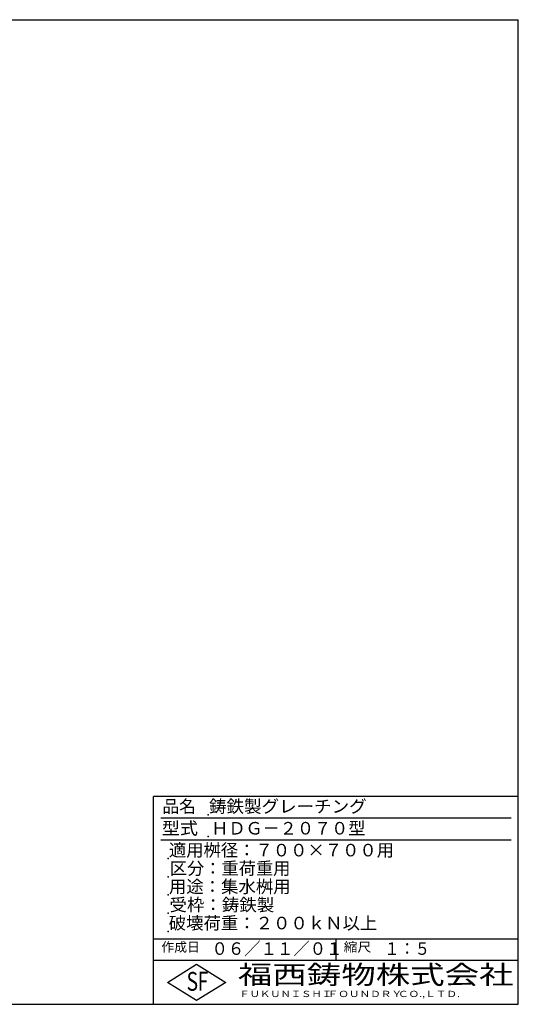
# Model space of a CAD drawing. Extents: x 25 to 1925, y 50 to 1400.
# Drawn here: x 1242 to 1925, y 50 to 1400 of the extents above; entities that cross this region are included whole.
import ezdxf

# ---------------------------------------------------------------- set-up
doc = ezdxf.new("R2010")
doc.units = 0
doc.header["$LTSCALE"] = 0.2
doc.layers.add('LAY-255', color=7, linetype='CONTINUOUS')
doc.styles.add('EXCADSTD', font='simplex', dxfattribs={"bigfont": 'bigfont'})

msp = doc.modelspace()

# ---------------------------------------------------------------- linework, layer by layer
at = {"layer": 'LAY-255', "color": 7, "linetype": 'CONTINUOUS'}
for p, q in [((25, 1400), (1925, 1400)), ((1925, 50), (1925, 1400)), ((1425, 50), (1425, 335)), ((1925, 335), (1425, 335)), ((1925, 110), (1425, 110)), ((1444, 80), (1484, 105)), ((1484, 105), (1524, 80)), ((1484, 55), (1444, 80)), ((1524, 80), (1484, 55)), ((25, 50), (1925, 50))]:
    msp.add_line(p, q, dxfattribs=at)
at = {"layer": 'LAY-255', "color": 4, "linetype": 'CONTINUOUS'}
for p, q in [((1915, 305), (1435, 305)), ((1915, 275), (1435, 275)), ((1425, 140), (1925, 140)), ((1675, 140), (1675, 110))]:
    msp.add_line(p, q, dxfattribs=at)
at = {"layer": 'LAY-255', "color": 7, "linetype": 'CONTINUOUS'}
for p in [(1500, 310), (1500, 280), (1445, 250), (1445, 225), (1445, 200), (1445, 175), (1445, 150)]:
    msp.add_point(p, dxfattribs=at)

# ---------------------------------------------------------------- texts
at = {"layer": 'LAY-255', "color": 7, "linetype": 'CONTINUOUS', "style": 'EXCADSTD'}
for s, height, width, p in [('品名', 17.188, 0.978839, (1437.11, 312.81)), ('鋳鉄製グレーチング', 17.188, 1.023971, (1501.02, 312.81)), ('型式', 17.188, 1.056348, (1436.33, 282.81)), ('ＨＤＧ－２０７０型', 17.188, 1.000648, (1504.22, 282.81)), ('適用桝径：７００×７００用', 17.1875, 1.012462, (1446.02, 252.81)), ('区分：重荷重用', 17.188, 1.007229, (1447.27, 227.81)), ('用途：集水桝用', 17.188, 1.015361, (1446.17, 202.81)), ('受枠：鋳鉄製', 17.188, 1.020064, (1446.88, 177.81)), ('破壊荷重：２００ｋＮ以上', 17.1875, 1.01586, (1445.86, 152.81)), ('作成日', 12.891, 1.00063, (1435.76, 122.11)), ('０６／１１／０１', 17.188, 0.956693, (1504.45, 117.81)), ('縮尺', 12.891, 1.080709, (1685.53, 122.11)), ('１：５', 17.188, 0.888661, (1741.41, 117.81)), ('S', 25.78, 0.758268, (1470.17, 68.59)), ('F', 25.78, 0.744095, (1485.52, 68.75)), ('福西鋳物株式会社', 25.781, 1.342692, (1540.69, 77.72)), ('ＦＵＫＵＮＩＳＨＩ', 8.594, 1.204799, (1542.55, 59.91)), ('ＦＯＵＮＤＲＹ', 8.594, 1.243253, (1663.6, 59.91)), ('ＣＯ.,ＬＴＤ.', 8.594, 1.243831, (1759.97, 59.91))]:
    msp.add_text(s, height=height, dxfattribs=dict(at, width=width)).set_placement(p)

doc.saveas('drawing.dxf')
